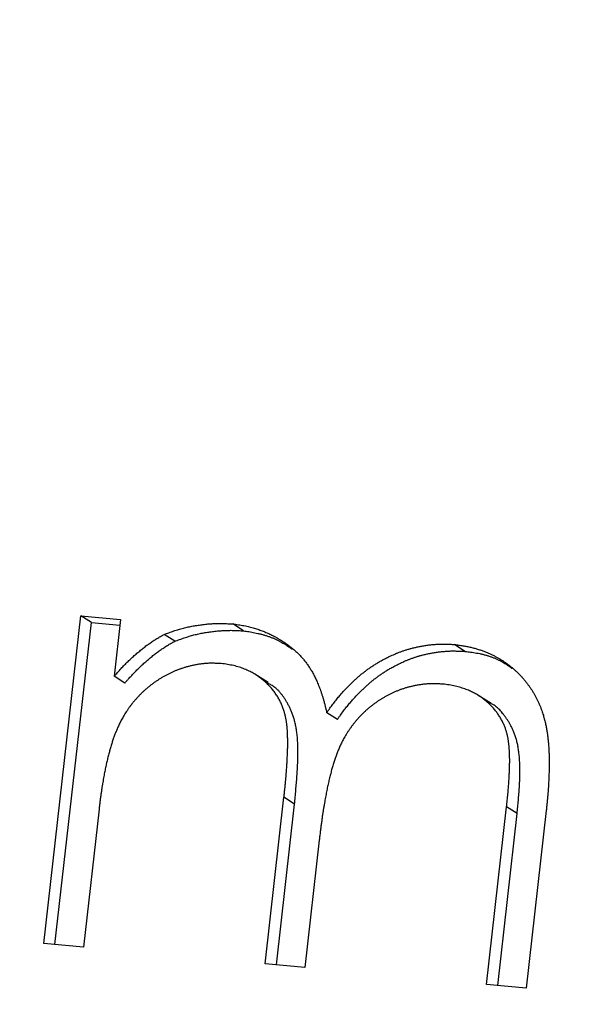
# Model space of a CAD drawing. Extents: x 3 to 195, y 3 to 137.
# Drawn here: x 177 to 178, y 47 to 48 of the extents above; entities that cross this region are included whole.
import ezdxf

# ---------------------------------------------------------------- set-up
doc = ezdxf.new("R2010")
doc.units = 0
doc.header["$MEASUREMENT"] = 0
doc.linetypes.add('Standardmuster', pattern=[0])
doc.layers.get('0').update_dxf_attribs({"color": 1, "linetype": 'Standardmuster'})

msp = doc.modelspace()

# ---------------------------------------------------------------- linework, layer by layer
at = {"color": 250, "linetype": 'Continuous', "lineweight": 25}
for p, q in [((177.4522, 46.6367), (177.5171, 47.2101)), ((177.4719, 46.6348), (177.5357, 47.1981)), ((177.5171, 47.2101), (177.5866, 47.2037)), ((177.5357, 47.1981), (177.5171, 47.2101)), ((177.5357, 47.1981), (177.5855, 47.1935)), ((177.5866, 47.2037), (177.5754, 47.104)), ((177.8016, 47.1836), (177.7831, 47.1956)), ((177.6816, 47.1654), (177.663, 47.1774)), ((178.1895, 47.1477), (178.171, 47.1597)), ((177.5939, 47.092), (177.5754, 47.104)), ((177.845, 47.093), (177.8218, 47.108)), ((178.2352, 47.0563), (178.212, 47.0713)), ((177.9662, 47.0284), (177.9476, 47.0404)), ((177.8397, 46.6007), (177.8727, 46.8923)), ((177.8912, 46.8804), (177.8727, 46.8923)), ((177.5491, 46.8715), (177.5218, 46.6302)), ((177.8594, 46.5989), (177.8912, 46.8804)), ((178.2271, 46.5648), (178.2623, 46.8758)), ((178.2809, 46.8638), (178.2623, 46.8758)), ((178.3318, 46.869), (178.2966, 46.5584)), ((178.2468, 46.563), (178.2809, 46.8638)), ((177.9344, 46.8174), (177.9092, 46.5943)), ((177.5218, 46.6302), (177.4522, 46.6367)), ((177.9092, 46.5943), (177.8397, 46.6007)), ((178.2966, 46.5584), (178.2271, 46.5648))]:
    msp.add_line(p, q, dxfattribs=at)
msp.add_circle((177.1429, 47.0369), 12.5, dxfattribs=at)
for points in [[(177.663, 47.1774), (177.6672, 47.1789), (177.6714, 47.1804), (177.6756, 47.1819), (177.6798, 47.1834), (177.684, 47.1847), (177.6882, 47.186), (177.6924, 47.1872), (177.6967, 47.1884), (177.7009, 47.1894), (177.7052, 47.1904), (177.7095, 47.1913), (177.7138, 47.1921), (177.7181, 47.1928), (177.7224, 47.1935), (177.7267, 47.1941), (177.731, 47.1947), (177.7354, 47.1952), (177.7397, 47.1956), (177.744, 47.1959), (177.7484, 47.1962), (177.7527, 47.1963), (177.757, 47.1964), (177.7614, 47.1964), (177.7657, 47.1964), (177.77, 47.1963), (177.7744, 47.1961), (177.7787, 47.1959), (177.7831, 47.1956)], [(177.7831, 47.1956), (177.788, 47.195), (177.793, 47.1943), (177.7979, 47.1935), (177.8027, 47.1927), (177.8075, 47.1917), (177.8121, 47.1906), (177.8165, 47.1895), (177.8208, 47.1883), (177.8249, 47.187), (177.8288, 47.1857), (177.8325, 47.1844), (177.8361, 47.1831), (177.8395, 47.1817), (177.8429, 47.1802), (177.8463, 47.1787), (177.8496, 47.1771), (177.8529, 47.1755), (177.8561, 47.1738), (177.8593, 47.172), (177.8624, 47.1702), (177.8655, 47.1684), (177.8686, 47.1665), (177.8716, 47.1645), (177.8746, 47.1625), (177.8775, 47.1605), (177.8803, 47.1584), (177.8831, 47.1563), (177.8858, 47.1541), (177.8885, 47.1519), (177.8911, 47.1497), (177.8937, 47.1474), (177.8962, 47.145), (177.8986, 47.1426), (177.901, 47.1402), (177.9033, 47.1377), (177.9056, 47.1352), (177.9077, 47.1326), (177.9099, 47.13), (177.912, 47.1273), (177.914, 47.1245), (177.9159, 47.1217), (177.9178, 47.1188), (177.9197, 47.1158), (177.9215, 47.1128), (177.9233, 47.1096), (177.925, 47.1064), (177.9267, 47.1031), (177.9284, 47.0996), (177.93, 47.096), (177.9317, 47.0922), (177.9334, 47.0881), (177.9351, 47.0837), (177.9367, 47.0791), (177.9384, 47.0742), (177.9401, 47.069), (177.9417, 47.0636), (177.9433, 47.0581), (177.9447, 47.0523), (177.9462, 47.0465), (177.9476, 47.0404)], [(177.5754, 47.104), (177.5785, 47.1075), (177.5815, 47.1109), (177.5846, 47.1142), (177.5876, 47.1175), (177.5906, 47.1208), (177.5937, 47.1239), (177.5968, 47.127), (177.5999, 47.1301), (177.6029, 47.133), (177.6061, 47.136), (177.6092, 47.1388), (177.6123, 47.1416), (177.6154, 47.1443), (177.6186, 47.147), (177.6217, 47.1496), (177.6249, 47.1522), (177.628, 47.1546), (177.6312, 47.1571), (177.6343, 47.1594), (177.6375, 47.1617), (177.6407, 47.1639), (177.6439, 47.166), (177.6471, 47.1681), (177.6503, 47.1701), (177.6535, 47.172), (177.6567, 47.1738), (177.6599, 47.1756), (177.663, 47.1774)], [(177.6816, 47.1654), (177.6858, 47.1669), (177.69, 47.1685), (177.6941, 47.1699), (177.6983, 47.1714), (177.7025, 47.1727), (177.7067, 47.174), (177.711, 47.1752), (177.7152, 47.1764), (177.7195, 47.1774), (177.7238, 47.1784), (177.728, 47.1793), (177.7323, 47.1801), (177.7366, 47.1808), (177.741, 47.1815), (177.7453, 47.1821), (177.7496, 47.1827), (177.7539, 47.1832), (177.7583, 47.1836), (177.7626, 47.1839), (177.7669, 47.1842), (177.7713, 47.1844), (177.7756, 47.1844), (177.7799, 47.1845), (177.7843, 47.1844), (177.7886, 47.1843), (177.7929, 47.1841), (177.7973, 47.1839), (177.8016, 47.1836)], [(177.8016, 47.1836), (177.8064, 47.183), (177.8113, 47.1822), (177.8165, 47.1813), (177.8217, 47.1803), (177.827, 47.1792), (177.8323, 47.1779), (177.8376, 47.1764), (177.8429, 47.1748), (177.848, 47.173), (177.853, 47.1711), (177.8579, 47.169), (177.8625, 47.1668), (177.8668, 47.1646), (177.8709, 47.1623), (177.8746, 47.1601), (177.878, 47.1579), (177.8809, 47.1559), (177.8834, 47.154), (177.8855, 47.1525), (177.887, 47.1512)], [(177.5939, 47.092), (177.597, 47.0955), (177.6001, 47.0989), (177.6031, 47.1023), (177.6062, 47.1055), (177.6092, 47.1088), (177.6123, 47.1119), (177.6153, 47.1151), (177.6184, 47.1181), (177.6215, 47.1211), (177.6246, 47.124), (177.6277, 47.1268), (177.6309, 47.1296), (177.634, 47.1323), (177.6371, 47.135), (177.6403, 47.1376), (177.6434, 47.1402), (177.6466, 47.1427), (177.6497, 47.1451), (177.6529, 47.1474), (177.656, 47.1497), (177.6592, 47.1519), (177.6624, 47.154), (177.6656, 47.1561), (177.6688, 47.1581), (177.672, 47.16), (177.6753, 47.1618), (177.6784, 47.1636), (177.6816, 47.1654)], [(177.9476, 47.0404), (177.9503, 47.0443), (177.953, 47.0481), (177.9557, 47.0518), (177.9584, 47.0554), (177.9611, 47.059), (177.9638, 47.0624), (177.9665, 47.0657), (177.9691, 47.0688), (177.9716, 47.0718), (177.974, 47.0746), (177.9764, 47.0772), (177.9787, 47.0798), (177.981, 47.0823), (177.9833, 47.0847), (177.9856, 47.087), (177.9879, 47.0893), (177.9902, 47.0916), (177.9925, 47.0938), (177.9949, 47.096), (177.9972, 47.0982), (177.9996, 47.1003), (178.002, 47.1024), (178.0044, 47.1045), (178.0068, 47.1065), (178.0092, 47.1085), (178.0117, 47.1104), (178.0141, 47.1123), (178.0166, 47.1142), (178.0191, 47.116), (178.0216, 47.1178), (178.0241, 47.1196), (178.0267, 47.1214), (178.0294, 47.1232), (178.0322, 47.1249), (178.0351, 47.1267), (178.0381, 47.1285), (178.0413, 47.1304), (178.0447, 47.1323), (178.0483, 47.1342), (178.052, 47.1361), (178.0559, 47.1381), (178.06, 47.14), (178.0643, 47.1419), (178.0688, 47.1438), (178.0734, 47.1457), (178.0783, 47.1475), (178.0833, 47.1493), (178.0886, 47.1509), (178.0942, 47.1525), (178.1, 47.154), (178.1061, 47.1554), (178.1125, 47.1567), (178.1193, 47.1579), (178.1263, 47.1589), (178.1335, 47.1596), (178.1408, 47.1601), (178.1483, 47.1603), (178.1558, 47.1603), (178.1634, 47.1601), (178.171, 47.1597)], [(177.9662, 47.0284), (177.9688, 47.0323), (177.9715, 47.0361), (177.9742, 47.0398), (177.9769, 47.0435), (177.9797, 47.047), (177.9824, 47.0504), (177.985, 47.0537), (177.9876, 47.0568), (177.9902, 47.0598), (177.9926, 47.0626), (177.995, 47.0653), (177.9973, 47.0678), (177.9996, 47.0703), (178.0019, 47.0727), (178.0042, 47.075), (178.0065, 47.0773), (178.0088, 47.0796), (178.0111, 47.0818), (178.0134, 47.084), (178.0158, 47.0862), (178.0182, 47.0883), (178.0205, 47.0904), (178.0229, 47.0925), (178.0253, 47.0945), (178.0278, 47.0965), (178.0302, 47.0984), (178.0327, 47.1003), (178.0351, 47.1022), (178.0376, 47.104), (178.0401, 47.1058), (178.0427, 47.1076), (178.0453, 47.1094), (178.048, 47.1112), (178.0507, 47.1129), (178.0536, 47.1147), (178.0567, 47.1166), (178.0599, 47.1184), (178.0633, 47.1203), (178.0668, 47.1222), (178.0706, 47.1241), (178.0745, 47.1261), (178.0786, 47.128), (178.0828, 47.1299), (178.0873, 47.1319), (178.092, 47.1337), (178.0968, 47.1355), (178.1019, 47.1373), (178.1072, 47.139), (178.1127, 47.1406), (178.1186, 47.1421), (178.1247, 47.1435), (178.1311, 47.1448), (178.1378, 47.1459), (178.1448, 47.1469), (178.152, 47.1476), (178.1594, 47.1481), (178.1669, 47.1484), (178.1744, 47.1483), (178.1819, 47.1481), (178.1895, 47.1477)], [(178.171, 47.1597), (178.1784, 47.1587), (178.1857, 47.1576), (178.1929, 47.1563), (178.1999, 47.1548), (178.2067, 47.153), (178.2133, 47.1511), (178.2195, 47.149), (178.2254, 47.1468), (178.2309, 47.1445), (178.2362, 47.1421), (178.2411, 47.1396), (178.2459, 47.1371), (178.2505, 47.1344), (178.255, 47.1316), (178.2594, 47.1287), (178.2636, 47.1257), (178.2678, 47.1225), (178.2719, 47.1192), (178.2759, 47.1158), (178.2797, 47.1123), (178.2835, 47.1087), (178.2871, 47.1049), (178.2906, 47.101), (178.294, 47.0971), (178.2973, 47.093), (178.3004, 47.0888), (178.3035, 47.0845), (178.3064, 47.0801), (178.3091, 47.0756), (178.3118, 47.071), (178.3142, 47.0665), (178.3165, 47.0619), (178.3186, 47.0573), (178.3206, 47.0529), (178.3223, 47.0485), (178.3239, 47.0441), (178.3253, 47.0399), (178.3267, 47.0358), (178.3278, 47.0317), (178.3289, 47.0278), (178.3299, 47.024), (178.3307, 47.0203), (178.3315, 47.0167), (178.3322, 47.0132), (178.3328, 47.0098), (178.3333, 47.0064), (178.3338, 47.0031), (178.3342, 46.9997), (178.3346, 46.9963), (178.335, 46.9928), (178.3353, 46.9893), (178.3357, 46.9857), (178.3359, 46.9821), (178.3362, 46.9784), (178.3364, 46.9746), (178.3366, 46.9708), (178.3367, 46.9669), (178.3369, 46.963), (178.3369, 46.959), (178.337, 46.9549), (178.337, 46.9508), (178.3369, 46.9466), (178.3369, 46.9423), (178.3368, 46.9379), (178.3366, 46.9334), (178.3365, 46.9288), (178.3362, 46.9239), (178.336, 46.9187), (178.3357, 46.9133), (178.3353, 46.9075), (178.3349, 46.9015), (178.3344, 46.8953), (178.3338, 46.8889), (178.3332, 46.8824), (178.3325, 46.8757), (178.3318, 46.869)], [(178.1895, 47.1477), (178.1945, 47.1471), (178.1995, 47.1464), (178.2047, 47.1457), (178.21, 47.1448), (178.2153, 47.1437), (178.2206, 47.1425), (178.2258, 47.1412), (178.2309, 47.1396), (178.2359, 47.1379), (178.2407, 47.1361), (178.2454, 47.1341), (178.2498, 47.132), (178.2539, 47.1299), (178.2577, 47.1277), (178.2611, 47.1256), (178.2642, 47.1236), (178.2668, 47.1216), (178.2691, 47.1199), (178.2708, 47.1185), (178.272, 47.1175)], [(177.763, 47.1263), (177.7563, 47.1266), (177.7497, 47.1268), (177.743, 47.1268), (177.7365, 47.1265), (177.73, 47.1259), (177.7237, 47.125), (177.7177, 47.124), (177.7119, 47.1228), (177.7063, 47.1214), (177.701, 47.12), (177.6959, 47.1184), (177.6909, 47.1167), (177.686, 47.1149), (177.6812, 47.1129), (177.6764, 47.1108), (177.6717, 47.1086), (177.6671, 47.1062), (177.6624, 47.1037), (177.6579, 47.101), (177.6534, 47.0982), (177.649, 47.0953), (177.6446, 47.0923), (177.6404, 47.0891), (177.6362, 47.0858), (177.6321, 47.0824), (177.6281, 47.0789), (177.6242, 47.0752), (177.6204, 47.0715), (177.6168, 47.0676), (177.6132, 47.0637), (177.6098, 47.0598), (177.6066, 47.0558), (177.6035, 47.0518), (177.6006, 47.0478), (177.598, 47.0439), (177.5955, 47.0401), (177.5931, 47.0363), (177.591, 47.0325), (177.5889, 47.0289), (177.5871, 47.0253), (177.5853, 47.0219), (177.5837, 47.0185), (177.5822, 47.0152), (177.5807, 47.0119), (177.5794, 47.0088), (177.5781, 47.0056), (177.5769, 47.0025), (177.5757, 46.9994), (177.5745, 46.9962), (177.5734, 46.9929), (177.5723, 46.9896), (177.5712, 46.9862), (177.5701, 46.9827), (177.5691, 46.9791), (177.5681, 46.9755), (177.5671, 46.9718), (177.5661, 46.9681), (177.5651, 46.9643), (177.5641, 46.9604), (177.5632, 46.9564), (177.5622, 46.9524), (177.5613, 46.9483), (177.5604, 46.9442), (177.5595, 46.9399), (177.5586, 46.9355), (177.5578, 46.9309), (177.5569, 46.9261), (177.5561, 46.921), (177.5552, 46.9156), (177.5542, 46.9099), (177.5533, 46.9039), (177.5524, 46.8978), (177.5515, 46.8914), (177.5507, 46.8849), (177.5499, 46.8783), (177.5491, 46.8715)], [(177.8727, 46.8923), (177.8734, 46.8988), (177.8741, 46.9051), (177.8747, 46.9112), (177.8753, 46.9173), (177.8758, 46.9231), (177.8763, 46.9288), (177.8768, 46.9341), (177.8772, 46.9392), (177.8775, 46.944), (177.8778, 46.9485), (177.8781, 46.9527), (177.8783, 46.9568), (177.8785, 46.9608), (177.8787, 46.9646), (177.8788, 46.9683), (177.879, 46.972), (177.8791, 46.9756), (177.8792, 46.9791), (177.8792, 46.9825), (177.8793, 46.9859), (177.8793, 46.9891), (177.8792, 46.9923), (177.8792, 46.9954), (177.8791, 46.9985), (177.879, 47.0014), (177.8789, 47.0043), (177.8788, 47.0071), (177.8787, 47.0098), (177.8785, 47.0125), (177.8783, 47.0151), (177.878, 47.0177), (177.8777, 47.0203), (177.8774, 47.0229), (177.8769, 47.0256), (177.8765, 47.0283), (177.8759, 47.0311), (177.8753, 47.0339), (177.8746, 47.0368), (177.8739, 47.0397), (177.873, 47.0427), (177.872, 47.0458), (177.8709, 47.0489), (177.8697, 47.0521), (177.8684, 47.0553), (177.8669, 47.0585), (177.8653, 47.0617), (177.8635, 47.0649), (177.8617, 47.0681), (177.8597, 47.0712), (177.8576, 47.0743), (177.8554, 47.0773), (177.8532, 47.0802), (177.8508, 47.0831), (177.8483, 47.0859), (177.8458, 47.0886), (177.8431, 47.0912), (177.8404, 47.0938), (177.8375, 47.0963), (177.8346, 47.0987), (177.8316, 47.101), (177.8285, 47.1033), (177.8254, 47.1055), (177.8221, 47.1075), (177.8188, 47.1095), (177.8153, 47.1114), (177.8117, 47.1133), (177.8078, 47.115), (177.8037, 47.1167), (177.7993, 47.1184), (177.7947, 47.1199), (177.7898, 47.1214), (177.7847, 47.1227), (177.7794, 47.1238), (177.7741, 47.1248), (177.7686, 47.1256), (177.763, 47.1263)], [(177.8912, 46.8804), (177.8924, 46.8927), (177.8935, 46.905), (177.8946, 46.9172), (177.8955, 46.9291), (177.8962, 46.9408), (177.8968, 46.9521), (177.8971, 46.9631), (177.8972, 46.9736), (177.897, 46.9837), (177.8965, 46.9932), (177.8957, 47.0022), (177.8946, 47.0107), (177.8931, 47.0186), (177.8914, 47.0259), (177.8894, 47.0327), (177.8872, 47.039), (177.8848, 47.0449), (177.8822, 47.0505), (177.8795, 47.0556), (177.8767, 47.0605), (177.8738, 47.0651), (177.8709, 47.0694), (177.8678, 47.0733), (177.8648, 47.077), (177.8616, 47.0803), (177.8584, 47.0832), (177.8552, 47.0857), (177.852, 47.0878), (177.8489, 47.0895), (177.846, 47.0908), (177.8436, 47.0917), (177.8419, 47.0923)], [(178.1509, 47.0904), (178.144, 47.0907), (178.1371, 47.091), (178.1302, 47.0909), (178.1234, 47.0906), (178.1168, 47.09), (178.1103, 47.0891), (178.1041, 47.0881), (178.0981, 47.0868), (178.0924, 47.0855), (178.087, 47.084), (178.0818, 47.0824), (178.0767, 47.0807), (178.0718, 47.0788), (178.0669, 47.0768), (178.0621, 47.0746), (178.0573, 47.0722), (178.0527, 47.0698), (178.048, 47.0672), (178.0434, 47.0644), (178.0389, 47.0616), (178.0345, 47.0586), (178.0302, 47.0555), (178.0259, 47.0523), (178.0217, 47.0489), (178.0177, 47.0454), (178.0137, 47.0418), (178.0099, 47.0381), (178.0061, 47.0342), (178.0025, 47.0303), (177.999, 47.0263), (177.9957, 47.0223), (177.9925, 47.0182), (177.9895, 47.0141), (177.9867, 47.0101), (177.9841, 47.0062), (177.9816, 47.0022), (177.9793, 46.9984), (177.9771, 46.9946), (177.9751, 46.9909), (177.9733, 46.9872), (177.9716, 46.9836), (177.97, 46.9801), (177.9685, 46.9767), (177.9671, 46.9733), (177.9657, 46.97), (177.9645, 46.9667), (177.9633, 46.9634), (177.9621, 46.96), (177.961, 46.9566), (177.9599, 46.9531), (177.9588, 46.9495), (177.9577, 46.9458), (177.9567, 46.942), (177.9556, 46.9382), (177.9546, 46.9342), (177.9535, 46.9302), (177.9525, 46.9261), (177.9515, 46.9219), (177.9505, 46.9176), (177.9496, 46.9132), (177.9486, 46.9088), (177.9477, 46.9042), (177.9468, 46.8995), (177.9459, 46.8948), (177.9449, 46.8898), (177.944, 46.8847), (177.9431, 46.8793), (177.9421, 46.8735), (177.9411, 46.8674), (177.9401, 46.861), (177.9392, 46.8542), (177.9382, 46.8472), (177.9372, 46.84), (177.9363, 46.8326), (177.9354, 46.825), (177.9344, 46.8174)], [(178.2623, 46.8758), (178.2629, 46.8815), (178.2635, 46.8871), (178.2641, 46.8926), (178.2646, 46.898), (178.2651, 46.9032), (178.2655, 46.9082), (178.2659, 46.913), (178.2662, 46.9175), (178.2665, 46.9218), (178.2667, 46.9258), (178.2669, 46.9296), (178.2671, 46.9333), (178.2673, 46.9368), (178.2674, 46.9403), (178.2675, 46.9436), (178.2676, 46.9469), (178.2677, 46.9501), (178.2678, 46.9533), (178.2678, 46.9564), (178.2678, 46.9594), (178.2677, 46.9623), (178.2677, 46.9652), (178.2676, 46.968), (178.2675, 46.9708), (178.2673, 46.9734), (178.2671, 46.976), (178.267, 46.9786), (178.2668, 46.9811), (178.2665, 46.9835), (178.2663, 46.9859), (178.266, 46.9883), (178.2657, 46.9907), (178.2653, 46.9931), (178.2649, 46.9956), (178.2644, 46.9981), (178.2638, 47.0006), (178.2632, 47.0033), (178.2624, 47.0059), (178.2616, 47.0087), (178.2607, 47.0115), (178.2597, 47.0143), (178.2585, 47.0172), (178.2573, 47.0202), (178.2559, 47.0232), (178.2544, 47.0262), (178.2527, 47.0293), (178.251, 47.0323), (178.2491, 47.0353), (178.2471, 47.0382), (178.2451, 47.0411), (178.2429, 47.0439), (178.2406, 47.0467), (178.2382, 47.0494), (178.2358, 47.052), (178.2332, 47.0546), (178.2306, 47.0571), (178.2279, 47.0595), (178.2251, 47.0619), (178.2222, 47.0641), (178.2192, 47.0663), (178.2162, 47.0685), (178.213, 47.0705), (178.2098, 47.0725), (178.2064, 47.0743), (178.203, 47.0761), (178.1993, 47.0779), (178.1955, 47.0795), (178.1914, 47.0811), (178.1871, 47.0827), (178.1824, 47.0842), (178.1776, 47.0856), (178.1725, 47.0869), (178.1673, 47.088), (178.1619, 47.0889), (178.1565, 47.0897), (178.1509, 47.0904)], [(178.2809, 46.8638), (178.282, 46.8754), (178.283, 46.8869), (178.284, 46.8983), (178.2848, 46.9095), (178.2853, 46.9205), (178.2856, 46.9311), (178.2857, 46.9414), (178.2855, 46.9513), (178.2849, 46.9608), (178.284, 46.9697), (178.2828, 46.9781), (178.2814, 46.9859), (178.2796, 46.9932), (178.2775, 46.9999), (178.2752, 47.0061), (178.2727, 47.0118), (178.2701, 47.0171), (178.2674, 47.022), (178.2646, 47.0266), (178.2617, 47.0308), (178.2589, 47.0348), (178.2561, 47.0385), (178.2532, 47.0419), (178.2504, 47.0451), (178.2476, 47.0479), (178.2448, 47.0503), (178.2421, 47.0524), (178.2395, 47.0541), (178.2371, 47.0555), (178.235, 47.0564), (178.2335, 47.0571), (178.2327, 47.0573)]]:
    msp.add_spline(points, degree=3, dxfattribs=at)

doc.saveas('drawing.dxf')
